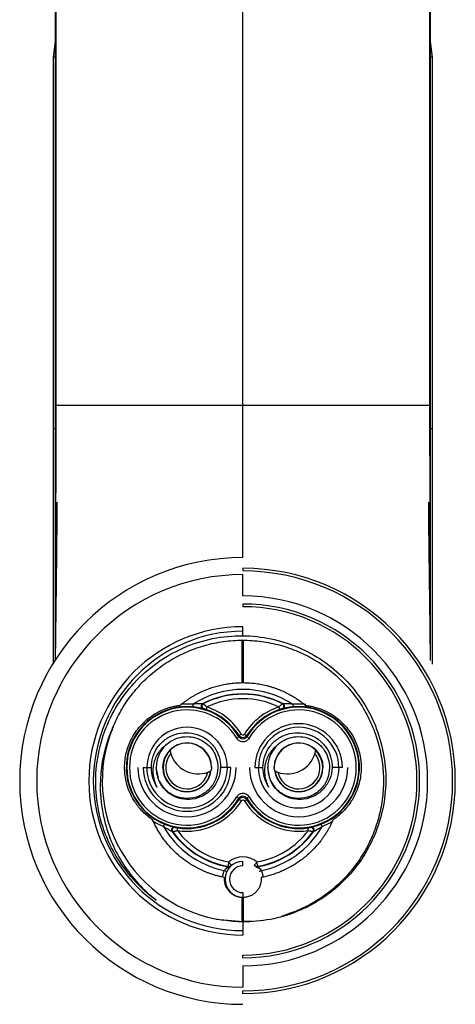
# Paper-space layout '_Bottom' of a CAD drawing. Units: millimetres. Extents: x -25 to 24, y -25 to 188.
# Drawn here: x -25 to 24, y -25 to 85 of the extents above; entities that cross this region are included whole.
import ezdxf

# ---------------------------------------------------------------- set-up
doc = ezdxf.new("R2010")
doc.units = ezdxf.units.MM

psp = doc.layouts.new('_Bottom')

# ---------------------------------------------------------------- linework, layer by layer
at = {"color": 7, "linetype": 'Continuous', "lineweight": 25}
for p, q in [((21, 168), (21, 42)), ((0, 42), (0, 158.99)), ((-21, 83.07), (-21.25, 81)), ((21.25, 81), (21, 83.05)), ((-21.25, 81), (-21.25, 39.41)), ((21.25, 39.41), (21.25, 81)), ((20.92, 42), (20.92, 37.51)), ((0, 23.8), (0, 23.5)), ((0, 20.7), (0, 23.09)), ((0, 19.8), (0, 19.5)), ((0, 16.25), (0, 17.25)), ((0, 15.75), (-0.32, 15.72)), ((-0.09, 11), (-0.09, 15.72)), ((0.09, 11), (0.09, 15.73)), ((-5.59, 8.58), (-5.62, 8.28)), ((4.02, 8.27), (4.11, 7.99)), ((5.59, 8.58), (5.62, 8.28)), ((-14.56, 5.98), (-14.68, 5.61)), ((-0.69, 4.77), (-0.43, 4.92)), ((-0.17, 5.22), (-0.43, 5.07)), ((0.69, 4.77), (0.43, 4.92)), ((-11.15, 1.5), (-10.25, 1.5)), ((-9.71, 1.5), (-9.68, 1.63)), ((-9.46, 0.27), (-9.71, 1.5)), ((-8.97, 1.5), (-9, 1.5)), ((-3.52, 1.5), (-3.5, 1.5)), ((-1.35, 1.5), (-2.51, 1.5)), ((1.35, 1.5), (2.25, 1.5)), ((2.79, 1.5), (2.82, 1.63)), ((3.04, 0.27), (2.79, 1.5)), ((3.5, 1.5), (3.52, 1.5)), ((8.97, 1.5), (9, 1.5)), ((11.15, 1.5), (9.99, 1.5)), ((-0.69, -1.77), (-0.43, -1.92)), ((0.17, -2.22), (0.43, -2.07)), ((0.69, -1.77), (0.43, -1.92)), ((-8.88, -5.11), (-8.77, -4.83)), ((-7.34, -5.55), (-7.29, -5.25)), ((8.88, -5.11), (8.77, -4.83)), ((-1.71, -9.59), (-1.73, -9.68)), ((-1.54, -9.59), (-1.71, -9.59)), ((-1.26, -9.45), (-1.58, -9.06)), ((-1.3, -9.48), (-1.42, -9.56)), ((0, -9.5), (0, -9)), ((1.39, -9.53), (1.3, -9.48)), ((1.66, -9.55), (1.58, -9.06)), ((1.73, -9.68), (1.71, -9.59)), ((-2.28, -10.73), (-2.08, -10.03)), ((-2.08, -10.03), (-1.81, -10.15)), ((2.08, -10.03), (2.28, -10.73)), ((-0.09, -15.74), (-0.09, -13.05)), ((0, -12.5), (0, -13)), ((0.09, -15.74), (0.09, -13.05)), ((-2.98, -15.46), (0, -15.75)), ((0.99, -15.68), (0, -15.75)), ((0, -15.77), (0, -17.25)), ((0, -19.8), (0, -19.5)), ((0, -20.7), (0, -23.09)), ((0, -23.8), (0, -23.5))]:
    psp.add_line(p, q, dxfattribs=at)
at = {"color": 7, "linetype": 'Continuous', "lineweight": 25, "flags": 128}
for points in [[(-20.99, 168), (-20.99, 105.98), (-21, 42)], [(-21, 42), (-21, 77.92), (-21, 113.34), (-21, 140.82), (-21, 168)], [(-20.92, 42), (-20.91, 77.92), (-20.9, 113.34), (-20.89, 140.82), (-20.88, 168)], [(20.88, 168), (20.89, 132.1), (20.9, 96.68), (20.91, 69.19), (20.92, 42)], [(-5.59, 8.58), (-6.56, 8.6), (-6.93, 8.58)], [(-4.02, 8.27), (-4.04, 8.22), (-4.06, 8.16), (-4.07, 8.11), (-4.09, 8.07), (-4.1, 8.04), (-4.11, 8.01), (-4.11, 7.99), (-4.11, 7.99)], [(7.04, 8.57), (6.56, 8.6), (5.59, 8.58)], [(-0.43, 4.92), (-0.43, 4.96), (-0.43, 5), (-0.43, 5.07)], [(0.17, 5.22), (0.22, 5.19), (0.27, 5.16), (0.31, 5.14), (0.35, 5.11), (0.38, 5.09), (0.41, 5.08), (0.42, 5.07), (0.43, 5.07)], [(0.43, 4.92), (0.43, 4.96), (0.43, 5), (0.43, 5.07)], [(-3.54, 1.24), (-3.54, 1.23), (-3.55, 1.22)], [(3.54, 1.24), (3.54, 1.23), (3.55, 1.22)], [(-0.43, -1.92), (-0.43, -1.96), (-0.43, -2), (-0.43, -2.07)], [(-0.17, -2.22), (-0.22, -2.19), (-0.27, -2.16), (-0.31, -2.14), (-0.35, -2.11), (-0.38, -2.09), (-0.41, -2.08), (-0.42, -2.07), (-0.43, -2.07)], [(0.43, -1.92), (0.43, -1.96), (0.43, -2), (0.43, -2.07)], [(-10.16, -4.44), (-9.75, -4.69), (-8.88, -5.11)], [(7.34, -5.55), (7.33, -5.49), (7.32, -5.43), (7.31, -5.38), (7.3, -5.34), (7.3, -5.3), (7.3, -5.27), (7.29, -5.26), (7.29, -5.25)], [(8.88, -5.11), (9.75, -4.69), (10.05, -4.51)], [(-1.58, -9.06), (-1.59, -9.16), (-1.61, -9.25), (-1.63, -9.33), (-1.64, -9.41), (-1.65, -9.47), (-1.66, -9.51), (-1.66, -9.54), (-1.66, -9.55)], [(1.58, -9.06), (1.52, -9.14), (1.46, -9.21), (1.4, -9.28), (1.36, -9.34), (1.32, -9.38), (1.29, -9.42), (1.27, -9.44), (1.26, -9.45)], [(2.08, -10.03), (2.03, -10.05), (1.98, -10.08), (1.93, -10.1), (1.89, -10.12), (1.86, -10.13), (1.83, -10.14), (1.82, -10.15), (1.81, -10.15)]]:
    psp.add_lwpolyline(points, dxfattribs=at)
at = {"color": 7, "linetype": 'Continuous', "lineweight": 25}
for centre, radius, start, end in [((-21.03, 77.81), 3.2, 89.497, 93.9706), ((21.03, 77.85), 3.16, 86.0197, 90.4718), ((-20.93, 40.46), 1.54, 89.6357, 92.5508), ((20.93, 40.46), 1.54, 87.4492, 90.3643), ((-21.03, 36.26), 3.16, 89.5282, 93.9799), ((21.03, 36.26), 3.16, 86.0198, 90.4718), ((0, 0), 25, 90, 270), ((0, 0), 23.8, 270, 90), ((0, 0), 23.5, 270, 90), ((0, 0), 23.09, 90, 270), ((0, 0), 20.7, 270, 90), ((0, 0), 19.8, 270, 90), ((0, 0), 19.5, 270, 90), ((0, 0), 17.25, 90, 270), ((0, 0), 16.75, 90, 270), ((0, 0), 10.24, 56.9131, 123.0869), ((0, 0), 9.74, 62.3708, 117.6292), ((0, 0), 9.7, 62.7751, 117.2249), ((0, 0), 9.2, 64.0772, 115.9228), ((-6.25, 1.5), 6.81, 84.6816, 248.3269), ((-6.25, 1.5), 6.75, 30.4712, 329.5288), ((-6.25, 1.5), 6.45, 30.4712, 329.5288), ((-4.38, 8.36), 0.3, 117.6583, 254.7178), ((-4.3, 8.36), 0.3, 117.2537, 254.0861), ((-6.25, 1.5), 6.83, 31.4925, 71.7799), ((-6.25, 1.5), 7.13, 31.4925, 71.7799), ((6.25, 1.5), 7.13, 108.2201, 148.5075), ((6.25, 1.5), 6.75, 210.4712, 149.5288), ((6.25, 1.5), 6.83, 108.2201, 148.5075), ((6.25, 1.5), 6.45, 210.4712, 149.5288), ((4.3, 8.36), 0.3, 285.9139, 62.7463), ((4.38, 8.36), 0.3, 285.282, 62.3417), ((6.25, 1.5), 6.81, 291.6731, 95.3184), ((0, 0), 15.75, 157.923, 262.077), ((-6.25, 1.5), 4.5, 0, 180), ((6.25, 1.5), 4.9, 0, 180), ((6.25, 1.5), 4.5, 0, 180), ((-6.25, 1.5), 3.46, 131.3343, 198.7857), ((-6.25, 1.5), 2.75, 0, 180), ((-6.25, 1.5), 2.69, 134.8698, 352.0001), ((-6.25, 1.5), 2.73, 1.9322, 124.9377), ((6.25, 1.5), 3.46, 131.3343, 198.7857), ((6.25, 1.5), 2.75, 0, 180), ((6.25, 1.5), 2.73, 55.0623, 178.0678), ((6.25, 1.5), 2.69, 187.9999, 45.1302), ((-6.25, 1.5), 2.39, 139.4398, 347.4301), ((-5, 4), 3.21, 197.2034, 289.6665), ((6.25, 1.5), 2.39, 192.5699, 40.5602), ((5, 4), 3.21, 250.3335, 342.7966), ((-6.25, 1.5), 5.5, 180, 0), ((-6.25, 1.5), 4.9, 180, 0), ((-6.25, 1.5), 4.52, 180, 360), ((-6.25, 1.5), 2.72, 180, 354.1084), ((6.25, 1.5), 5.5, 180, 0), ((6.25, 1.5), 4.52, 180, 0), ((6.25, 1.5), 2.72, 185.8916, 0), ((-6.25, 1.5), 6.83, 261.2286, 328.5075), ((6.25, 1.5), 6.83, 211.4925, 278.7714), ((-6.25, 1.5), 7.13, 261.2286, 328.5075), ((6.25, 1.5), 7.13, 211.4925, 278.7714), ((0, 0), 10.24, 209.9217, 258.2585), ((-7.7, -5.47), 0.3, 78.2905, 215.3503), ((-7.62, -5.5), 0.3, 78.9224, 215.7548), ((0, 0), 10.24, 281.7415, 330.0783), ((7.62, -5.5), 0.3, 324.2452, 101.0776), ((7.7, -5.47), 0.3, 324.6498, 101.7093), ((0, 0), 9.74, 215.3794, 259.8888), ((0, 0), 9.7, 215.7836, 260.1196), ((0, 0), 9.2, 217.0857, 260.1196), ((0, 0), 9.2, 279.8804, 322.9143), ((0, 0), 9.7, 279.8804, 324.2164), ((0, 0), 9.74, 280.1112, 324.6206), ((0, -11), 2.5, 50.8544, 129.1456), ((0, -11), 2, 90, 270), ((-1.62, -9.46), 0.235, 244.1663, 312.945), ((-1.58, -9.06), 0.5, 260.1033, 289.0954), ((0, -11), 1.5, 90, 270), ((-1.58, -9.06), 0.5, 296.6798, 309.1454), ((1.58, -9.06), 0.5, 230.8546, 243.3398), ((1.58, -9.06), 0.5, 243.341, 279.897), ((1.62, -9.46), 0.235, 227.055, 295.8334)]:
    psp.add_arc(centre, radius, start, end, dxfattribs=at)
for points, knots in [([(-21, 13.52), (-21, 14.6), (-21, 16.88), (-21, 20.68), (-21, 24.74), (-21, 28.88), (-21, 33.05), (-21, 37.41), (-21, 40.42), (-21, 42)], [0, 0, 0, 0, 0.129787, 0.273751, 0.422141, 0.565257, 0.701706, 0.844264, 1, 1, 1, 1]), ([(0, 25), (0, 25.33), (0, 26.33), (0, 28.53), (0, 31.46), (0, 34.74), (0, 38.29), (0, 40.75), (0, 42)], [0, 0, 0, 0, 0.0904427, 0.2729921, 0.4515237, 0.6309638, 0.8130981, 1, 1, 1, 1]), ([(21, 42), (21, 40.38), (21, 36.98), (21, 31.67), (21, 26.15), (21, 20.79), (21, 16.55), (21, 14.29), (21, 13.52)], [0, 0, 0, 0, 0.16003, 0.335152, 0.529696, 0.722776, 0.905068, 1, 1, 1, 1]), ([(-21.25, 39.41), (-21.25, 38.12), (-21.25, 35.45), (-21.25, 31.2), (-21.25, 26.58), (-21.25, 21.81), (-21.25, 17.31), (-21.25, 14.45), (-21.25, 13.08), (-21.25, 13.05)], [0, 0, 0, 0, 0.139307, 0.289289, 0.465226, 0.655918, 0.837654, 0.996353, 1, 1, 1, 1]), ([(21.25, 13.05), (21.25, 13.82), (21.25, 15.78), (21.25, 19.08), (21.25, 23.1), (21.25, 27.31), (21.25, 31.4), (21.25, 35.39), (21.25, 38.03), (21.25, 39.41)], [0, 0, 0, 0, 0.0926391, 0.2327804, 0.3944032, 0.563125, 0.7142689, 0.8508072, 1, 1, 1, 1]), ([(20.92, 37.51), (20.92, 37.42), (20.93, 35.74), (20.93, 32.51), (20.94, 27.86), (20.96, 23.33), (20.97, 18.99), (20.98, 15.7), (20.98, 13.99), (20.98, 13.55)], [0, 0, 0, 0, 0.010374, 0.195231, 0.38013, 0.565075, 0.75007, 0.935123, 1, 1, 1, 1]), ([(-20.98, 13.55), (-20.98, 13.99), (-20.98, 15.7), (-20.97, 18.99), (-20.96, 23.33), (-20.94, 27.86), (-20.94, 30.96), (-20.93, 32.52)], [0, 0, 0, 0, 0.080616, 0.310568, 0.540447, 0.770254, 1, 1, 1, 1]), ([(-20.82, 31.2), (-20.83, 30.18), (-20.85, 28), (-20.88, 24.79), (-20.92, 21.59), (-20.96, 18.21), (-21, 15.54), (-21.02, 13.85), (-21.03, 13.47)], [0, 0, 0, 0, 0.165944, 0.354006, 0.534449, 0.707032, 0.934275, 1, 1, 1, 1]), ([(21.03, 13.47), (21.03, 13.51), (21.01, 14.55), (20.99, 16.28), (20.96, 18.72), (20.93, 20.95), (20.9, 23.28), (20.87, 25.73), (20.84, 28.36), (20.83, 30.22), (20.82, 31.2)], [0, 0, 0, 0, 0.006571, 0.179434, 0.302912, 0.430767, 0.563112, 0.699924, 0.841034, 1, 1, 1, 1]), ([(-16.41, -1.72), (-16.52, -0.58), (-16.51, 0.58), (-16.25, 2.86), (-16, 3.99), (-15.27, 6.17), (-14.79, 7.22), (-13.63, 9.19), (-12.94, 10.11), (-11.39, 11.8), (-10.53, 12.56), (-8.68, 13.88), (-7.68, 14.45), (-5.59, 15.35), (-4.5, 15.7), (-2.27, 16.15), (-1.13, 16.26), (0, 16.25)], [0, 0, 0, 0, 0.125, 0.125, 0.25, 0.25, 0.375, 0.375, 0.5, 0.5, 0.625, 0.625, 0.75, 0.75, 0.875, 0.875, 1, 1, 1, 1]), ([(-14.6, 5.92), (-14.3, 6.57), (-13.72, 7.86), (-12.52, 9.63), (-11.11, 11.23), (-9.49, 12.63), (-7.7, 13.79), (-5.77, 14.71), (-3.74, 15.35), (-1.64, 15.71), (0.5, 15.79), (2.62, 15.58), (4.7, 15.08), (6.69, 14.31), (8.56, 13.28), (10.27, 12.01), (11.79, 10.51), (13.1, 8.83), (14.17, 6.98), (14.98, 5), (15.52, 2.94), (15.78, 0.82), (15.74, -1.32), (15.42, -3.43), (14.82, -5.47), (13.95, -7.42), (12.82, -9.23), (11.46, -10.88), (9.89, -12.32), (8.13, -13.54), (6.29, -14.5), (5, -14.92), (4.38, -15.12)], [0, 0, 0, 0, 0.033429, 0.066858, 0.100288, 0.133717, 0.167146, 0.200575, 0.234005, 0.267434, 0.300863, 0.334292, 0.367722, 0.401151, 0.43458, 0.468009, 0.501439, 0.534868, 0.568297, 0.601726, 0.635155, 0.668585, 0.702014, 0.735443, 0.768872, 0.802302, 0.835731, 0.86916, 0.902589, 0.936019, 0.969448, 1, 1, 1, 1]), ([(0, 16.25), (1.06, 16.24), (2.12, 16.12), (4.2, 15.69), (5.22, 15.37), (8.14, 14.13), (9.93, 12.91), (12.88, 9.9), (14.06, 8.1), (15.63, 4.2), (16.03, 2.1), (15.99, -2.1), (15.55, -4.18), (13.92, -8.02), (12.72, -9.78), (9.75, -12.69), (7.98, -13.85), (4.14, -15.4), (2.06, -15.79), (0, -15.77)], [0, 0, 0, 0, 0.0625, 0.0625, 0.125, 0.125, 0.25, 0.25, 0.375, 0.375, 0.5, 0.5, 0.625, 0.625, 0.75, 0.75, 0.875, 0.875, 1, 1, 1, 1]), ([(-7.04, 8.46), (-6.95, 8.53), (-6.77, 8.67), (-6.49, 8.88), (-6.21, 9.08), (-5.93, 9.27), (-5.64, 9.45), (-5.34, 9.62), (-5.04, 9.78), (-4.73, 9.93), (-4.42, 10.07), (-4.1, 10.21), (-3.69, 10.37), (-3.19, 10.54), (-2.58, 10.7), (-1.96, 10.83), (-1.34, 10.92), (-0.72, 10.98), (-0.3, 10.99), (-0.09, 11)], [0, 0, 0, 0, 0.045783, 0.091368, 0.136799, 0.182119, 0.227373, 0.272607, 0.317864, 0.36319, 0.408629, 0.454225, 0.500022, 0.583799, 0.667031, 0.749991, 0.832956, 0.916201, 1, 1, 1, 1]), ([(0.09, 11), (0.2, 11), (0.43, 10.99), (0.78, 10.97), (1.12, 10.95), (1.46, 10.91), (1.8, 10.86), (2.13, 10.79), (2.47, 10.72), (2.8, 10.64), (3.13, 10.55), (3.46, 10.44), (3.87, 10.3), (4.37, 10.1), (4.94, 9.84), (5.49, 9.54), (6.03, 9.21), (6.54, 8.85), (6.87, 8.59), (7.04, 8.46)], [0, 0, 0, 0, 0.045785, 0.091371, 0.136802, 0.182123, 0.227377, 0.272611, 0.317868, 0.363193, 0.408632, 0.454227, 0.500024, 0.583802, 0.667035, 0.749996, 0.83296, 0.916204, 1, 1, 1, 1]), ([(-10.11, -4.34), (-10.18, -4.29), (-10.32, -4.2), (-10.52, -4.04), (-10.72, -3.88), (-10.92, -3.72), (-11.11, -3.54), (-11.29, -3.36), (-11.55, -3.08), (-11.88, -2.68), (-12.31, -2.04), (-12.72, -1.24), (-13.13, -0.03), (-13.32, 1.45), (-13.12, 3.15), (-12.53, 4.75), (-11.69, 5.99), (-10.77, 6.88), (-10.04, 7.4), (-9.37, 7.78), (-8.84, 8.01), (-8.35, 8.18), (-7.92, 8.3), (-7.48, 8.4), (-7.18, 8.44), (-7.04, 8.46)], [0, 0, 0, 0, 0.015001, 0.029976, 0.044947, 0.059933, 0.074955, 0.090032, 0.105184, 0.142734, 0.180248, 0.240394, 0.300165, 0.403099, 0.499995, 0.596894, 0.699832, 0.759576, 0.819756, 0.857242, 0.894825, 0.921277, 0.947552, 0.973757, 1, 1, 1, 1]), ([(-4.46, 8.08), (-4.46, 8.08), (-4.46, 8.08), (-4.48, 8.08), (-4.51, 8.09), (-4.56, 8.1), (-4.65, 8.12), (-4.8, 8.16), (-4.99, 8.19), (-5.19, 8.23), (-5.41, 8.26), (-5.55, 8.27), (-5.62, 8.28)], [0, 0, 0, 0, 0.048537, 0.097063, 0.146399, 0.197326, 0.313368, 0.438014, 0.578478, 0.728919, 0.862188, 1, 1, 1, 1]), ([(-4.52, 8.63), (-4.52, 8.63), (-4.57, 8.63), (-4.73, 8.63), (-4.82, 8.63), (-5.13, 8.62), (-5.36, 8.61), (-5.59, 8.58)], [0, 0, 0, 0, 0.25, 0.25, 0.5, 0.5, 1, 1, 1, 1]), ([(-4.02, 8.27), (-4.04, 8.29), (-4.08, 8.32), (-4.13, 8.37), (-4.18, 8.41), (-4.22, 8.45), (-4.26, 8.48), (-4.29, 8.51), (-4.33, 8.54), (-4.37, 8.57), (-4.4, 8.6), (-4.43, 8.62), (-4.43, 8.62), (-4.44, 8.62)], [0, 0, 0, 0, 0.092322, 0.179528, 0.261677, 0.338846, 0.411062, 0.478325, 0.540601, 0.656583, 0.756003, 0.882907, 1, 1, 1, 1]), ([(-4.33, 8.05), (-4.34, 8.06), (-4.37, 8.07), (-4.38, 8.07), (-4.38, 8.07)], [0, 0, 0, 0, 0.435464, 1, 1, 1, 1]), ([(-4.11, 7.99), (-4.14, 8), (-4.2, 8.01), (-4.27, 8.04), (-4.31, 8.05), (-4.33, 8.05), (-4.33, 8.05)], [0, 0, 0, 0, 0.377895, 0.693383, 0.952681, 1, 1, 1, 1]), ([(4.44, 8.62), (4.44, 8.62), (4.43, 8.62), (4.43, 8.61), (4.41, 8.6), (4.38, 8.58), (4.33, 8.54), (4.26, 8.48), (4.15, 8.39), (4.07, 8.31), (4.02, 8.27)], [0, 0, 0, 0, 0.06479, 0.132361, 0.202513, 0.305991, 0.426607, 0.583918, 0.775005, 1, 1, 1, 1]), ([(4.38, 8.07), (4.38, 8.07), (4.36, 8.06), (4.27, 8.04), (4.21, 8.02), (4.11, 7.99)], [0, 0, 0, 0, 0.5, 0.5, 1, 1, 1, 1]), ([(5.62, 8.28), (5.58, 8.28), (5.5, 8.27), (5.39, 8.26), (5.28, 8.24), (5.13, 8.22), (4.96, 8.19), (4.78, 8.15), (4.63, 8.12), (4.53, 8.09), (4.47, 8.08), (4.46, 8.08), (4.46, 8.08)], [0, 0, 0, 0, 0.074727, 0.14783, 0.219611, 0.29039, 0.441279, 0.581993, 0.702038, 0.814124, 0.908481, 1, 1, 1, 1]), ([(5.59, 8.58), (5.36, 8.61), (5.13, 8.62), (4.82, 8.63), (4.73, 8.63), (4.57, 8.63), (4.52, 8.63), (4.52, 8.63)], [0, 0, 0, 0, 0.5, 0.5, 0.75, 0.75, 1, 1, 1, 1]), ([(7.04, 8.46), (7.12, 8.45), (7.29, 8.42), (7.54, 8.38), (7.79, 8.33), (8.04, 8.27), (8.29, 8.2), (8.53, 8.12), (8.9, 7.99), (9.37, 7.78), (10.04, 7.4), (10.77, 6.88), (11.69, 5.99), (12.53, 4.75), (13.12, 3.15), (13.32, 1.45), (13.13, -0.03), (12.72, -1.24), (12.31, -2.04), (11.88, -2.68), (11.51, -3.13), (11.16, -3.5), (10.82, -3.8), (10.48, -4.09), (10.23, -4.26), (10.11, -4.34)], [0, 0, 0, 0, 0.015001, 0.029977, 0.044948, 0.059935, 0.074957, 0.090034, 0.105187, 0.14274, 0.180256, 0.240405, 0.300179, 0.403118, 0.500016, 0.596913, 0.699847, 0.759588, 0.819764, 0.857248, 0.894828, 0.921279, 0.947553, 0.973757, 1, 1, 1, 1]), ([(-14.6, 5.92), (-15.31, 4.33), (-15.76, 2.61), (-16.07, -0.91), (-15.93, -2.7), (-15.07, -6.17), (-14.35, -7.84), (-12.38, -10.87), (-11.14, -12.23), (-9.7, -13.35)], [0, 0, 0, 0, 0.25, 0.25, 0.5, 0.5, 0.75, 0.75, 1, 1, 1, 1]), ([(-9.58, 3.72), (-9.33, 4.07), (-9.03, 4.38), (-8.35, 4.88), (-7.97, 5.07), (-7.18, 5.34), (-6.76, 5.4), (-5.93, 5.4), (-5.52, 5.33), (-4.74, 5.08), (-4.37, 4.88), (-3.71, 4.4), (-3.43, 4.1), (-2.96, 3.44), (-2.78, 3.07), (-2.55, 2.3), (-2.5, 1.9), (-2.51, 1.5)], [0, 0, 0, 0, 0.125, 0.125, 0.25, 0.25, 0.375, 0.375, 0.5, 0.5, 0.625, 0.625, 0.75, 0.75, 0.875, 0.875, 1, 1, 1, 1]), ([(-8.53, 4.1), (-8.04, 4.53), (-7.41, 4.82), (-6.43, 4.97), (-6.1, 4.97), (-5.45, 4.88), (-5.13, 4.79), (-4.23, 4.37), (-3.7, 3.93), (-2.98, 2.82), (-2.8, 2.16), (-2.79, 1.5)], [0, 0, 0, 0, 0.25, 0.25, 0.375, 0.375, 0.5, 0.5, 0.75, 0.75, 1, 1, 1, 1]), ([(0.69, 4.77), (0.62, 4.66), (0.53, 4.56), (0.31, 4.43), (0.19, 4.39), (-0.06, 4.37), (-0.19, 4.39), (-0.38, 4.47), (-0.45, 4.51), (-0.57, 4.61), (-0.64, 4.68), (-0.69, 4.77)], [0, 0, 0, 0, 0.25, 0.25, 0.5, 0.5, 0.75, 0.75, 0.875, 0.875, 1, 1, 1, 1]), ([(0.43, 5.07), (0.39, 5), (0.33, 4.95), (0.19, 4.86), (0.11, 4.83), (-0.07, 4.83), (-0.16, 4.85), (-0.31, 4.93), (-0.38, 4.99), (-0.43, 5.07)], [0, 0, 0, 0, 0.25, 0.25, 0.5, 0.5, 0.75, 0.75, 1, 1, 1, 1]), ([(0.43, 4.92), (0.39, 4.85), (0.32, 4.79), (0.17, 4.7), (0.09, 4.68), (-0.09, 4.68), (-0.17, 4.7), (-0.32, 4.79), (-0.39, 4.85), (-0.43, 4.92)], [0, 0, 0, 0, 0.25, 0.25, 0.5, 0.5, 0.75, 0.75, 1, 1, 1, 1]), ([(0.17, 5.22), (0.15, 5.2), (0.13, 5.18), (0.08, 5.14), (0.04, 5.13), (-0.06, 5.13), (-0.13, 5.16), (-0.17, 5.22)], [0, 0, 0, 0, 0.25, 0.25, 0.5, 0.5, 1, 1, 1, 1]), ([(2.92, 3.72), (3.17, 4.07), (3.47, 4.38), (4.15, 4.88), (4.53, 5.07), (5.32, 5.34), (5.74, 5.4), (6.57, 5.4), (6.98, 5.33), (7.76, 5.08), (8.13, 4.88), (8.79, 4.4), (9.07, 4.1), (9.54, 3.44), (9.72, 3.07), (9.95, 2.3), (10, 1.9), (9.99, 1.5)], [0, 0, 0, 0, 0.125, 0.125, 0.25, 0.25, 0.375, 0.375, 0.5, 0.5, 0.625, 0.625, 0.75, 0.75, 0.875, 0.875, 1, 1, 1, 1]), ([(3.97, 4.1), (4.46, 4.53), (5.09, 4.82), (6.07, 4.97), (6.4, 4.97), (7.05, 4.88), (7.37, 4.79), (8.27, 4.37), (8.8, 3.93), (9.52, 2.82), (9.7, 2.16), (9.71, 1.5)], [0, 0, 0, 0, 0.25, 0.25, 0.375, 0.375, 0.5, 0.5, 0.75, 0.75, 1, 1, 1, 1]), ([(-10.25, 1.5), (-10.25, 1.89), (-10.19, 2.28), (-9.96, 3.04), (-9.79, 3.39), (-9.58, 3.72)], [0, 0, 0, 0, 0.5, 0.5, 1, 1, 1, 1]), ([(-9.58, -0.72), (-9.8, -0.29), (-9.95, 0.16), (-10.08, 1.09), (-10.05, 1.55), (-9.84, 2.42), (-9.47, 3.24), (-8.87, 3.86), (-8.53, 4.1)], [0, 0, 0, 0, 0.25, 0.25, 0.5, 0.5, 0.75, 1, 1, 1, 1]), ([(-8.15, 3.4), (-8.15, 3.4), (-8.15, 3.4), (-8.14, 3.39), (-8.14, 3.38), (-8.14, 3.35), (-8.13, 3.29), (-8.11, 3.21), (-8.08, 3.12), (-8.07, 3.08), (-8.06, 3.05)], [0, 0, 0, 0, 0.072278, 0.144279, 0.217578, 0.333905, 0.453187, 0.714044, 0.855793, 1, 1, 1, 1]), ([(-8.09, 3.51), (-8.09, 3.51), (-8.08, 3.52), (-8.08, 3.52), (-8.06, 3.53), (-8.04, 3.55), (-8, 3.59), (-7.94, 3.64), (-7.87, 3.69), (-7.83, 3.72), (-7.81, 3.74)], [0, 0, 0, 0, 0.074287, 0.148285, 0.223616, 0.341327, 0.461817, 0.721018, 0.859585, 1, 1, 1, 1]), ([(2.25, 1.5), (2.25, 1.89), (2.31, 2.28), (2.54, 3.04), (2.71, 3.39), (2.92, 3.72)], [0, 0, 0, 0, 0.5, 0.5, 1, 1, 1, 1]), ([(2.92, -0.72), (2.7, -0.29), (2.55, 0.16), (2.42, 1.09), (2.45, 1.55), (2.66, 2.42), (3.03, 3.24), (3.63, 3.86), (3.97, 4.1)], [0, 0, 0, 0, 0.25, 0.25, 0.5, 0.5, 0.75, 1, 1, 1, 1]), ([(7.81, 3.74), (7.82, 3.73), (7.85, 3.71), (7.89, 3.68), (7.94, 3.64), (8, 3.59), (8.04, 3.55), (8.07, 3.53), (8.08, 3.52), (8.08, 3.51), (8.09, 3.51)], [0, 0, 0, 0, 0.094088, 0.186707, 0.279205, 0.538415, 0.65886, 0.776626, 0.888882, 1, 1, 1, 1]), ([(8.06, 3.05), (8.07, 3.07), (8.08, 3.1), (8.09, 3.15), (8.11, 3.22), (8.13, 3.29), (8.14, 3.35), (8.14, 3.38), (8.15, 3.4), (8.15, 3.4), (8.15, 3.4)], [0, 0, 0, 0, 0.096707, 0.191659, 0.286234, 0.547125, 0.666354, 0.782725, 0.891918, 1, 1, 1, 1]), ([(-9.58, -0.72), (-9.79, -0.39), (-9.96, -0.04), (-10.19, 0.72), (-10.25, 1.11), (-10.25, 1.5)], [0, 0, 0, 0, 0.5, 0.5, 1, 1, 1, 1]), ([(-2.51, 1.5), (-2.52, 1.06), (-2.61, 0.63), (-2.93, -0.18), (-3.16, -0.55), (-3.74, -1.2), (-4.08, -1.46), (-4.83, -1.86), (-5.24, -1.99), (-6.08, -2.11), (-6.51, -2.09), (-7.32, -1.91), (-7.71, -1.75), (-8.41, -1.31), (-8.72, -1.02), (-9.22, -0.37), (-9.4, 0), (-9.52, 0.39)], [0, 0, 0, 0, 0.125, 0.125, 0.25, 0.25, 0.375, 0.375, 0.5, 0.5, 0.625, 0.625, 0.75, 0.75, 0.875, 0.875, 1, 1, 1, 1]), ([(-2.79, 1.5), (-2.84, 1.05), (-2.95, 0.14), (-3.75, -1.01), (-4.89, -1.78), (-6.25, -2.05), (-7.6, -1.77), (-8.72, -1.07), (-9.13, -0.34), (-9.32, -0.01)], [0, 0, 0, 0, 0.146351, 0.292702, 0.439053, 0.585404, 0.731756, 0.878107, 1, 1, 1, 1]), ([(-3.92, 0.98), (-3.91, 0.99), (-3.87, 1), (-3.83, 1.02), (-3.76, 1.04), (-3.69, 1.07), (-3.64, 1.1), (-3.61, 1.11), (-3.59, 1.12), (-3.59, 1.13), (-3.59, 1.13)], [0, 0, 0, 0, 0.096707, 0.191659, 0.286234, 0.547125, 0.666354, 0.782725, 0.891918, 1, 1, 1, 1]), ([(-3.52, 1.5), (-3.52, 1.48), (-3.52, 1.45), (-3.53, 1.39), (-3.53, 1.35), (-3.53, 1.3), (-3.54, 1.25), (-3.54, 1.24), (-3.54, 1.24)], [0, 0, 0, 0, 0.139091, 0.272687, 0.403908, 0.536043, 0.773825, 1, 1, 1, 1]), ([(2.92, -0.72), (2.71, -0.39), (2.54, -0.04), (2.31, 0.72), (2.25, 1.11), (2.25, 1.5)], [0, 0, 0, 0, 0.5, 0.5, 1, 1, 1, 1]), ([(9.99, 1.5), (9.98, 1.06), (9.89, 0.63), (9.57, -0.18), (9.34, -0.55), (8.76, -1.2), (8.42, -1.46), (7.67, -1.86), (7.26, -1.99), (6.42, -2.11), (5.99, -2.09), (5.18, -1.91), (4.79, -1.75), (4.09, -1.31), (3.78, -1.02), (3.28, -0.37), (3.1, 0), (2.98, 0.39)], [0, 0, 0, 0, 0.125, 0.125, 0.25, 0.25, 0.375, 0.375, 0.5, 0.5, 0.625, 0.625, 0.75, 0.75, 0.875, 0.875, 1, 1, 1, 1]), ([(9.71, 1.5), (9.66, 1.05), (9.55, 0.14), (8.75, -1.01), (7.61, -1.78), (6.25, -2.05), (4.9, -1.77), (3.78, -1.07), (3.37, -0.34), (3.18, -0.01)], [0, 0, 0, 0, 0.146351, 0.292702, 0.439053, 0.585404, 0.731756, 0.878107, 1, 1, 1, 1]), ([(3.54, 1.24), (3.54, 1.24), (3.54, 1.24), (3.54, 1.26), (3.53, 1.28), (3.53, 1.32), (3.52, 1.39), (3.52, 1.46), (3.52, 1.5)], [0, 0, 0, 0, 0.113964, 0.2269503, 0.3428312, 0.4652074, 0.7277621, 1, 1, 1, 1]), ([(3.59, 1.13), (3.59, 1.13), (3.59, 1.12), (3.6, 1.12), (3.61, 1.11), (3.64, 1.1), (3.69, 1.07), (3.77, 1.04), (3.85, 1.01), (3.9, 0.99), (3.92, 0.98)], [0, 0, 0, 0, 0.072278, 0.144279, 0.217578, 0.333905, 0.453187, 0.714044, 0.855793, 1, 1, 1, 1]), ([(-9.7, -13.35), (-10.63, -12.67), (-11.49, -11.9), (-13.03, -10.18), (-13.71, -9.25), (-14.87, -7.25), (-15.34, -6.19), (-16.05, -4), (-16.29, -2.87), (-16.41, -1.72)], [0, 0, 0, 0, 0.25, 0.25, 0.5, 0.5, 0.75, 0.75, 1, 1, 1, 1]), ([(-0.69, -1.77), (-0.62, -1.66), (-0.53, -1.56), (-0.31, -1.43), (-0.19, -1.39), (0.06, -1.37), (0.19, -1.39), (0.38, -1.47), (0.45, -1.51), (0.57, -1.61), (0.64, -1.68), (0.69, -1.77)], [0, 0, 0, 0, 0.25, 0.25, 0.5, 0.5, 0.75, 0.75, 0.875, 0.875, 1, 1, 1, 1]), ([(-0.43, -1.92), (-0.39, -1.85), (-0.32, -1.79), (-0.17, -1.7), (-0.09, -1.68), (0.09, -1.68), (0.17, -1.7), (0.32, -1.79), (0.39, -1.85), (0.43, -1.92)], [0, 0, 0, 0, 0.25, 0.25, 0.5, 0.5, 0.75, 0.75, 1, 1, 1, 1]), ([(-0.43, -2.07), (-0.39, -2), (-0.33, -1.95), (-0.19, -1.86), (-0.11, -1.83), (0.07, -1.83), (0.16, -1.85), (0.31, -1.93), (0.38, -1.99), (0.43, -2.07)], [0, 0, 0, 0, 0.25, 0.25, 0.5, 0.5, 0.75, 0.75, 1, 1, 1, 1]), ([(-0.17, -2.22), (-0.15, -2.2), (-0.13, -2.18), (-0.08, -2.14), (-0.04, -2.13), (0.06, -2.13), (0.13, -2.16), (0.17, -2.22)], [0, 0, 0, 0, 0.25, 0.25, 0.5, 0.5, 1, 1, 1, 1]), ([(-2.04, -10.81), (-2.15, -10.79), (-2.38, -10.74), (-2.72, -10.66), (-3.05, -10.57), (-3.38, -10.47), (-3.71, -10.36), (-4.04, -10.24), (-4.36, -10.1), (-4.96, -9.83), (-5.83, -9.36), (-6.9, -8.6), (-7.87, -7.73), (-8.56, -6.93), (-9.04, -6.28), (-9.34, -5.82), (-9.62, -5.34), (-9.88, -4.85), (-10.03, -4.51), (-10.11, -4.34)], [0, 0, 0, 0, 0.032359, 0.064611, 0.096788, 0.12892, 0.161042, 0.193185, 0.225381, 0.257663, 0.378913, 0.500011, 0.621056, 0.742357, 0.793944, 0.84537, 0.896767, 0.948266, 1, 1, 1, 1]), ([(10.11, -4.34), (10.06, -4.45), (9.97, -4.66), (9.81, -4.97), (9.65, -5.28), (9.48, -5.58), (9.3, -5.87), (9.11, -6.16), (8.91, -6.45), (8.52, -6.98), (7.87, -7.73), (6.9, -8.6), (5.83, -9.36), (4.9, -9.86), (4.17, -10.19), (3.65, -10.38), (3.12, -10.55), (2.59, -10.7), (2.22, -10.77), (2.04, -10.81)], [0, 0, 0, 0, 0.032358, 0.064609, 0.096785, 0.128917, 0.161038, 0.193181, 0.225377, 0.257659, 0.378907, 0.500005, 0.621049, 0.742353, 0.793941, 0.845367, 0.896764, 0.948264, 1, 1, 1, 1]), ([(-8.88, -5.11), (-8.69, -5.24), (-8.49, -5.35), (-8.21, -5.5), (-8.13, -5.55), (-7.99, -5.62), (-7.95, -5.64), (-7.94, -5.64)], [0, 0, 0, 0, 0.5, 0.5, 0.75, 0.75, 1, 1, 1, 1]), ([(-8.77, -4.83), (-8.73, -4.84), (-8.66, -4.87), (-8.55, -4.91), (-8.45, -4.95), (-8.3, -5), (-8.13, -5.05), (-7.95, -5.1), (-7.81, -5.13), (-7.71, -5.16), (-7.65, -5.17), (-7.64, -5.17), (-7.64, -5.17)], [0, 0, 0, 0, 0.0749134, 0.1481928, 0.2201429, 0.2910853, 0.4418593, 0.5824593, 0.7023633, 0.8143235, 0.9085763, 1, 1, 1, 1]), ([(-7.57, -5.2), (-7.56, -5.2), (-7.55, -5.21), (-7.46, -5.22), (-7.39, -5.24), (-7.29, -5.25)], [0, 0, 0, 0, 0.5, 0.5, 1, 1, 1, 1]), ([(7.29, -5.25), (7.32, -5.24), (7.38, -5.24), (7.45, -5.22), (7.5, -5.21), (7.51, -5.21), (7.51, -5.21)], [0, 0, 0, 0, 0.377895, 0.693383, 0.952681, 1, 1, 1, 1]), ([(7.51, -5.21), (7.53, -5.21), (7.55, -5.2), (7.56, -5.2), (7.57, -5.2)], [0, 0, 0, 0, 0.435464, 1, 1, 1, 1]), ([(7.64, -5.17), (7.64, -5.17), (7.64, -5.17), (7.66, -5.17), (7.68, -5.16), (7.74, -5.15), (7.83, -5.13), (7.98, -5.09), (8.16, -5.04), (8.36, -4.98), (8.57, -4.91), (8.7, -4.86), (8.77, -4.83)], [0, 0, 0, 0, 0.048406, 0.096803, 0.146004, 0.196784, 0.312506, 0.436779, 0.577089, 0.727388, 0.861387, 1, 1, 1, 1]), ([(7.94, -5.64), (7.95, -5.64), (7.99, -5.62), (8.13, -5.55), (8.21, -5.5), (8.49, -5.35), (8.69, -5.24), (8.88, -5.11)], [0, 0, 0, 0, 0.25, 0.25, 0.5, 0.5, 1, 1, 1, 1]), ([(-7.87, -5.67), (-7.87, -5.67), (-7.86, -5.67), (-7.85, -5.67), (-7.83, -5.66), (-7.8, -5.66), (-7.74, -5.64), (-7.64, -5.62), (-7.51, -5.59), (-7.4, -5.56), (-7.34, -5.55)], [0, 0, 0, 0, 0.06479, 0.132361, 0.202513, 0.305991, 0.426607, 0.583918, 0.775005, 1, 1, 1, 1]), ([(7.34, -5.55), (7.36, -5.55), (7.41, -5.56), (7.48, -5.58), (7.54, -5.6), (7.59, -5.61), (7.64, -5.62), (7.69, -5.63), (7.73, -5.64), (7.78, -5.65), (7.83, -5.66), (7.86, -5.67), (7.86, -5.67), (7.87, -5.67)], [0, 0, 0, 0, 0.092322, 0.1795284, 0.2616766, 0.3388461, 0.4110622, 0.4783249, 0.5406008, 0.6565835, 0.7560033, 0.8829075, 1, 1, 1, 1]), ([(-1.73, -9.68), (-1.78, -9.71), (-1.85, -9.76), (-1.97, -9.88), (-2.03, -9.95), (-2.08, -10.03)], [0, 0, 0, 0, 0.5, 0.5, 1, 1, 1, 1]), ([(-1.3, -9.48), (-1.32, -9.49), (-1.36, -9.53), (-1.43, -9.57), (-1.49, -9.6), (-1.56, -9.62), (-1.62, -9.64), (-1.67, -9.66), (-1.71, -9.67), (-1.73, -9.68)], [0, 0, 0, 0, 0.161641, 0.319239, 0.470946, 0.61539, 0.75178, 0.879897, 1, 1, 1, 1]), ([(1.73, -9.68), (1.69, -9.66), (1.66, -9.65), (1.58, -9.63), (1.54, -9.62), (1.47, -9.59), (1.43, -9.57), (1.36, -9.53), (1.33, -9.51), (1.3, -9.48)], [0, 0, 0, 0, 0.25, 0.25, 0.5, 0.5, 0.75, 0.75, 1, 1, 1, 1]), ([(1.71, -9.59), (1.67, -9.59), (1.59, -9.6), (1.47, -9.58), (1.42, -9.55), (1.39, -9.53)], [0, 0, 0, 0, 0.381027, 0.748058, 1, 1, 1, 1]), ([(2.08, -10.03), (2.03, -9.95), (1.97, -9.88), (1.85, -9.76), (1.78, -9.71), (1.73, -9.68)], [0, 0, 0, 0, 0.5, 0.5, 1, 1, 1, 1]), ([(-0.09, -13.05), (-0.14, -13.04), (-0.24, -13.04), (-0.39, -13.02), (-0.54, -12.98), (-0.68, -12.94), (-0.82, -12.88), (-1.02, -12.78), (-1.28, -12.62), (-1.55, -12.36), (-1.78, -12.05), (-1.92, -11.75), (-2, -11.48), (-2.04, -11.26), (-2.06, -11.04), (-2.05, -10.89), (-2.04, -10.81)], [0, 0, 0, 0, 0.046259, 0.091783, 0.136817, 0.181615, 0.226436, 0.271537, 0.38683, 0.500047, 0.613082, 0.72855, 0.795997, 0.863142, 0.930859, 1, 1, 1, 1]), ([(2.04, -10.81), (2.04, -10.86), (2.05, -10.96), (2.05, -11.11), (2.04, -11.26), (2.01, -11.41), (1.98, -11.55), (1.91, -11.77), (1.78, -12.05), (1.55, -12.36), (1.28, -12.62), (1, -12.8), (0.75, -12.91), (0.54, -12.98), (0.31, -13.03), (0.16, -13.04), (0.09, -13.05)], [0, 0, 0, 0, 0.046257, 0.091778, 0.136809, 0.181605, 0.226424, 0.271524, 0.38681, 0.500026, 0.613062, 0.728536, 0.795986, 0.863135, 0.930855, 1, 1, 1, 1])]:
    psp.add_open_spline(points, degree=3, knots=knots, dxfattribs=at)
for points in [[(-20.93, 32.52), (-20.93, 35.64), (-20.92, 38.82), (-20.92, 42)], [(0, 42), (-7.77, 42), (-16.9, 42), (-20.92, 42)], [(20.92, 42), (16.9, 42), (7.77, 42), (0, 42)], [(-0.09, 11), (-0.03, 11), (0.03, 11), (0.09, 11)], [(-4.44, 8.62), (-4.46, 8.63), (-4.49, 8.63), (-4.52, 8.63)], [(-4.38, 8.07), (-4.41, 8.07), (-4.43, 8.07), (-4.46, 8.08)], [(4.46, 8.08), (4.43, 8.07), (4.41, 8.07), (4.38, 8.07)], [(4.52, 8.63), (4.49, 8.63), (4.46, 8.63), (4.44, 8.62)], [(-8.09, 3.51), (-8.11, 3.48), (-8.13, 3.44), (-8.15, 3.4)], [(8.15, 3.4), (8.13, 3.44), (8.11, 3.48), (8.09, 3.51)], [(-3.52, 1.59), (-3.52, 1.56), (-3.52, 1.53), (-3.52, 1.5)], [(3.52, 1.5), (3.52, 1.53), (3.52, 1.56), (3.52, 1.59)], [(-7.64, -5.17), (-7.61, -5.18), (-7.59, -5.19), (-7.57, -5.2)], [(7.57, -5.2), (7.59, -5.19), (7.61, -5.18), (7.64, -5.17)], [(-7.94, -5.64), (-7.92, -5.65), (-7.89, -5.66), (-7.87, -5.67)], [(7.87, -5.67), (7.89, -5.66), (7.92, -5.65), (7.94, -5.64)], [(-1.66, -9.55), (-1.68, -9.57), (-1.69, -9.58), (-1.71, -9.59)], [(-1.26, -9.45), (-1.27, -9.46), (-1.29, -9.47), (-1.3, -9.48)], [(1.71, -9.59), (1.7, -9.58), (1.68, -9.57), (1.66, -9.55)], [(0.09, -13.05), (0.03, -13.05), (-0.03, -13.05), (-0.09, -13.05)], [(0, -15.77), (-0.73, -15.76), (-1.45, -15.71), (-2.17, -15.6)]]:
    psp.add_open_spline(points, degree=3, dxfattribs=at)

doc.saveas('drawing.dxf')
